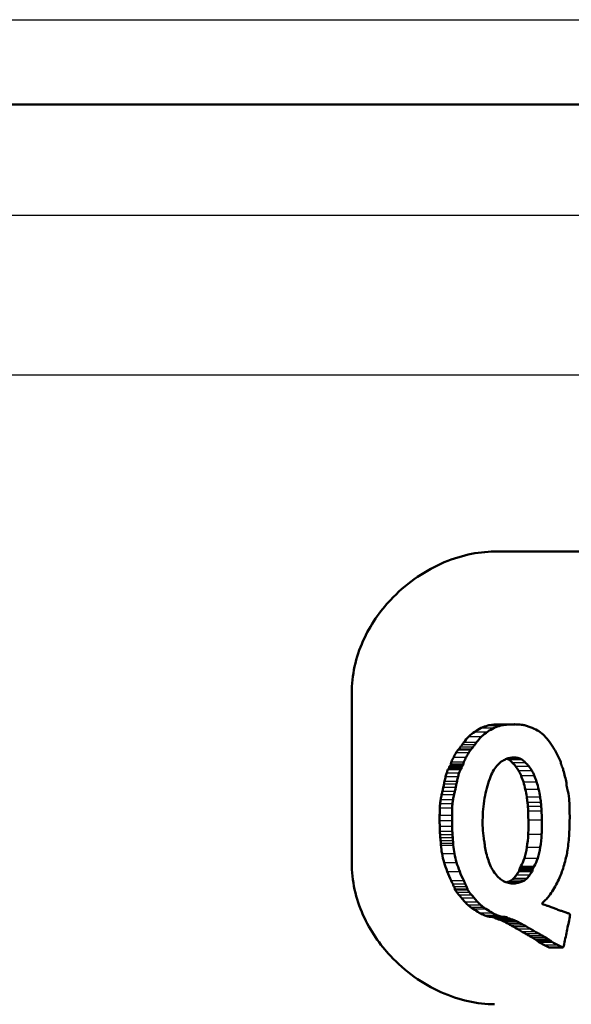
# Model space of a CAD drawing. Units: millimetres. Extents: x -10 to 430, y -10 to 604.
# Drawn here: x 257 to 267, y 316 to 334 of the extents above; entities that cross this region are included whole.
import ezdxf

# ---------------------------------------------------------------- set-up
doc = ezdxf.new("R2010")
doc.units = ezdxf.units.MM
doc.layers.add('Sichtbar (ISO)', color=7, linetype='Continuous', lineweight=50)
doc.layers.add('Sichtbar schmal (ISO)', color=8, linetype='Continuous', lineweight=25, true_color=0x808080)

msp = doc.modelspace()

# ---------------------------------------------------------------- linework, layer by layer
at = {"layer": 'Sichtbar (ISO)'}
for p, q in [((276.771, 332.002), (213.171, 332.002)), ((272.821, 324.102), (265.827, 324.102)), ((263.307, 318.602), (263.307, 321.602)), ((265.955, 321.049), (266.186, 321.049)), ((267.036, 317.106), (266.796, 317.106))]:
    msp.add_line(p, q, dxfattribs=at)
for points, knots in [([(263.307, 321.602), (263.307, 321.759), (263.325, 321.918), (263.393, 322.228), (263.443, 322.378), (263.632, 322.804), (263.809, 323.052), (264.249, 323.521), (264.56, 323.741), (265.201, 324.031), (265.53, 324.102), (265.827, 324.102)], [0, 0, 0, 0, 0.0472661, 0.0472661, 0.0945323, 0.0945323, 0.1890646, 0.1890646, 0.3235518, 0.3235518, 0.4580391, 0.4580391, 0.4580391, 0.4580391]), ([(265.827, 316.102), (265.53, 316.102), (265.201, 316.172), (264.56, 316.462), (264.249, 316.682), (263.809, 317.152), (263.632, 317.4), (263.443, 317.825), (263.393, 317.975), (263.325, 318.285), (263.307, 318.444), (263.307, 318.602)], [1.3215893, 1.3215893, 1.3215893, 1.3215893, 1.4560765, 1.4560765, 1.5905638, 1.5905638, 1.6850961, 1.6850961, 1.7323622, 1.7323622, 1.7796284, 1.7796284, 1.7796284, 1.7796284])]:
    msp.add_open_spline(points, degree=3, knots=knots, dxfattribs=at)
for points in [[(265.71, 321.027), (265.723, 321.031), (265.736, 321.033), (265.749, 321.035)], [(265.749, 321.035), (265.768, 321.038), (265.788, 321.04), (265.807, 321.042)], [(265.807, 321.042), (265.828, 321.044), (265.85, 321.046), (265.871, 321.047)], [(265.871, 321.047), (265.891, 321.048), (265.911, 321.049), (265.932, 321.049)], [(265.932, 321.049), (265.939, 321.049), (265.947, 321.049), (265.955, 321.049)], [(265.938, 321.027), (265.951, 321.031), (265.965, 321.033), (265.978, 321.035)], [(265.978, 321.035), (265.997, 321.038), (266.017, 321.04), (266.036, 321.042)], [(266.036, 321.042), (266.058, 321.044), (266.079, 321.046), (266.101, 321.047)], [(266.101, 321.047), (266.121, 321.048), (266.142, 321.049), (266.163, 321.049)], [(266.163, 321.049), (266.19, 321.05), (266.217, 321.049), (266.243, 321.048)], [(266.243, 321.048), (266.263, 321.048), (266.283, 321.046), (266.303, 321.043)], [(266.303, 321.043), (266.321, 321.041), (266.34, 321.037), (266.358, 321.032)], [(266.358, 321.032), (266.38, 321.026), (266.403, 321.019), (266.425, 321.011)], [(265.376, 320.834), (265.409, 320.866), (265.444, 320.894), (265.48, 320.919)], [(265.48, 320.919), (265.516, 320.945), (265.554, 320.967), (265.592, 320.985)], [(265.592, 320.985), (265.631, 321.003), (265.67, 321.017), (265.71, 321.027)], [(265.601, 320.834), (265.634, 320.866), (265.669, 320.894), (265.705, 320.919)], [(265.705, 320.919), (265.742, 320.945), (265.781, 320.967), (265.819, 320.985)], [(265.819, 320.985), (265.858, 321.003), (265.898, 321.017), (265.938, 321.027)], [(266.425, 321.011), (266.47, 320.996), (266.515, 320.977), (266.558, 320.956)], [(266.558, 320.956), (266.594, 320.938), (266.629, 320.916), (266.662, 320.889)], [(266.662, 320.889), (266.694, 320.863), (266.724, 320.833), (266.752, 320.799)], [(265.228, 320.652), (265.238, 320.665), (265.248, 320.678), (265.257, 320.691)], [(265.257, 320.691), (265.268, 320.705), (265.278, 320.718), (265.288, 320.732)], [(265.288, 320.732), (265.315, 320.769), (265.345, 320.803), (265.376, 320.834)], [(265.451, 320.652), (265.461, 320.665), (265.471, 320.678), (265.481, 320.691)], [(265.481, 320.691), (265.491, 320.705), (265.501, 320.718), (265.511, 320.732)], [(265.511, 320.732), (265.539, 320.769), (265.569, 320.803), (265.601, 320.834)], [(266.752, 320.799), (266.785, 320.759), (266.817, 320.717), (266.846, 320.672)], [(265.107, 320.47), (265.122, 320.497), (265.136, 320.524), (265.152, 320.549)], [(265.152, 320.549), (265.162, 320.568), (265.174, 320.585), (265.187, 320.6)], [(265.187, 320.6), (265.192, 320.606), (265.197, 320.612), (265.202, 320.618)], [(265.202, 320.618), (265.21, 320.629), (265.219, 320.64), (265.228, 320.652)], [(265.329, 320.47), (265.343, 320.497), (265.358, 320.524), (265.374, 320.549)], [(265.374, 320.549), (265.385, 320.568), (265.397, 320.585), (265.41, 320.6)], [(265.41, 320.6), (265.415, 320.606), (265.42, 320.612), (265.424, 320.618)], [(265.424, 320.618), (265.433, 320.629), (265.442, 320.64), (265.451, 320.652)], [(266.846, 320.672), (266.864, 320.645), (266.88, 320.618), (266.896, 320.589)], [(266.896, 320.589), (266.914, 320.557), (266.931, 320.525), (266.947, 320.491)], [(265.055, 320.332), (265.056, 320.335), (265.057, 320.339), (265.058, 320.343)], [(265.058, 320.343), (265.059, 320.347), (265.059, 320.35), (265.059, 320.354)], [(265.059, 320.354), (265.059, 320.366), (265.062, 320.378), (265.067, 320.388)], [(265.067, 320.388), (265.08, 320.416), (265.093, 320.443), (265.107, 320.47)], [(265.276, 320.332), (265.277, 320.335), (265.278, 320.339), (265.279, 320.343)], [(265.279, 320.343), (265.28, 320.347), (265.281, 320.35), (265.281, 320.354)], [(265.281, 320.354), (265.281, 320.366), (265.283, 320.378), (265.288, 320.388)], [(265.288, 320.388), (265.301, 320.416), (265.315, 320.443), (265.329, 320.47)], [(265.758, 320.124), (265.791, 320.21), (265.837, 320.284), (265.891, 320.34)], [(265.891, 320.34), (265.898, 320.347), (265.905, 320.354), (265.912, 320.361)], [(265.912, 320.361), (265.918, 320.367), (265.925, 320.373), (265.931, 320.378)], [(265.931, 320.378), (265.936, 320.383), (265.942, 320.388), (265.947, 320.392)], [(265.947, 320.392), (265.949, 320.394), (265.951, 320.395), (265.954, 320.395)], [(265.954, 320.395), (265.956, 320.396), (265.958, 320.396), (265.96, 320.397)], [(265.96, 320.397), (265.963, 320.399), (265.967, 320.4), (265.97, 320.402)], [(265.97, 320.402), (265.974, 320.404), (265.978, 320.406), (265.982, 320.409)], [(265.982, 320.409), (265.987, 320.411), (265.991, 320.414), (265.995, 320.416)], [(265.995, 320.416), (266.014, 320.428), (266.033, 320.437), (266.052, 320.444)], [(266.078, 320.427), (266.069, 320.433), (266.059, 320.438), (266.05, 320.443)], [(266.052, 320.444), (266.075, 320.451), (266.097, 320.456), (266.119, 320.459)], [(266.138, 320.376), (266.119, 320.395), (266.099, 320.412), (266.078, 320.427)], [(266.119, 320.459), (266.143, 320.462), (266.166, 320.463), (266.19, 320.462)], [(266.199, 320.309), (266.18, 320.333), (266.159, 320.355), (266.138, 320.376)], [(266.19, 320.462), (266.213, 320.46), (266.236, 320.457), (266.259, 320.451)], [(266.259, 320.451), (266.277, 320.446), (266.294, 320.438), (266.31, 320.427)], [(266.31, 320.427), (266.331, 320.412), (266.352, 320.395), (266.371, 320.376)], [(266.371, 320.376), (266.393, 320.355), (266.413, 320.333), (266.433, 320.309)], [(266.947, 320.491), (266.962, 320.461), (266.977, 320.429), (266.991, 320.398)], [(266.991, 320.398), (266.996, 320.387), (266.999, 320.374), (266.999, 320.361)], [(266.999, 320.361), (266.999, 320.359), (266.999, 320.357), (267, 320.355)], [(267, 320.355), (267.001, 320.35), (267.003, 320.345), (267.005, 320.34)], [(267.005, 320.34), (267.007, 320.334), (267.009, 320.328), (267.011, 320.323)], [(264.965, 320.126), (264.971, 320.149), (264.978, 320.172), (264.985, 320.195)], [(264.985, 320.195), (264.991, 320.213), (264.997, 320.231), (265.004, 320.249)], [(265.004, 320.249), (265.007, 320.255), (265.012, 320.259), (265.017, 320.259)], [(265.017, 320.259), (265.018, 320.259), (265.02, 320.26), (265.021, 320.261)], [(265.021, 320.261), (265.022, 320.262), (265.023, 320.264), (265.024, 320.266)], [(265.024, 320.266), (265.025, 320.269), (265.026, 320.271), (265.026, 320.274)], [(265.026, 320.274), (265.027, 320.277), (265.027, 320.28), (265.027, 320.283)], [(265.027, 320.283), (265.027, 320.287), (265.028, 320.29), (265.028, 320.293)], [(265.028, 320.293), (265.029, 320.297), (265.031, 320.3), (265.032, 320.303)], [(265.032, 320.303), (265.033, 320.306), (265.035, 320.309), (265.037, 320.311)], [(265.037, 320.311), (265.039, 320.314), (265.041, 320.316), (265.043, 320.317)], [(265.043, 320.317), (265.046, 320.318), (265.048, 320.32), (265.049, 320.322)], [(265.049, 320.322), (265.051, 320.325), (265.053, 320.328), (265.055, 320.332)], [(265.185, 320.126), (265.191, 320.149), (265.198, 320.172), (265.205, 320.195)], [(265.205, 320.195), (265.211, 320.213), (265.218, 320.231), (265.225, 320.249)], [(265.225, 320.249), (265.227, 320.255), (265.232, 320.259), (265.237, 320.259)], [(265.237, 320.259), (265.239, 320.259), (265.24, 320.26), (265.241, 320.261)], [(265.241, 320.261), (265.243, 320.262), (265.244, 320.264), (265.245, 320.266)], [(265.245, 320.266), (265.246, 320.269), (265.247, 320.271), (265.247, 320.274)], [(265.247, 320.274), (265.248, 320.277), (265.248, 320.28), (265.248, 320.283)], [(265.248, 320.283), (265.248, 320.287), (265.248, 320.29), (265.249, 320.293)], [(265.249, 320.293), (265.25, 320.297), (265.251, 320.3), (265.253, 320.303)], [(265.253, 320.303), (265.254, 320.306), (265.256, 320.309), (265.258, 320.311)], [(265.258, 320.311), (265.26, 320.314), (265.262, 320.316), (265.264, 320.317)], [(265.264, 320.317), (265.267, 320.318), (265.269, 320.32), (265.271, 320.322)], [(265.271, 320.322), (265.273, 320.325), (265.274, 320.328), (265.276, 320.332)], [(266.252, 320.232), (266.236, 320.259), (266.218, 320.285), (266.199, 320.309)], [(266.296, 320.145), (266.283, 320.176), (266.269, 320.205), (266.252, 320.232)], [(266.433, 320.309), (266.452, 320.285), (266.47, 320.259), (266.487, 320.232)], [(266.487, 320.232), (266.503, 320.205), (266.518, 320.176), (266.531, 320.145)], [(267.011, 320.323), (267.014, 320.316), (267.017, 320.31), (267.019, 320.304)], [(267.019, 320.304), (267.028, 320.284), (267.036, 320.262), (267.042, 320.239)], [(267.042, 320.239), (267.052, 320.203), (267.062, 320.167), (267.072, 320.13)], [(264.924, 319.936), (264.928, 319.957), (264.933, 319.978), (264.937, 319.999)], [(264.937, 319.999), (264.94, 320.014), (264.944, 320.03), (264.947, 320.045)], [(264.947, 320.045), (264.952, 320.072), (264.958, 320.099), (264.965, 320.126)], [(265.143, 319.936), (265.148, 319.957), (265.153, 319.978), (265.157, 319.999)], [(265.157, 319.999), (265.16, 320.014), (265.164, 320.03), (265.167, 320.045)], [(265.167, 320.045), (265.172, 320.072), (265.178, 320.099), (265.185, 320.126)], [(265.663, 319.79), (265.685, 319.907), (265.718, 320.019), (265.758, 320.124)], [(266.337, 320.031), (266.325, 320.07), (266.311, 320.108), (266.296, 320.145)], [(266.372, 319.902), (266.362, 319.946), (266.35, 319.989), (266.337, 320.031)], [(266.531, 320.145), (266.546, 320.108), (266.56, 320.07), (266.572, 320.031)], [(266.572, 320.031), (266.585, 319.989), (266.597, 319.946), (266.607, 319.902)], [(267.072, 320.13), (267.082, 320.091), (267.091, 320.052), (267.1, 320.013)], [(267.099, 319.989), (267.098, 319.986), (267.098, 319.983), (267.098, 319.98)], [(267.1, 320.013), (267.102, 320.006), (267.102, 319.996), (267.099, 319.989)], [(264.895, 319.808), (264.9, 319.828), (264.905, 319.849), (264.909, 319.869)], [(264.909, 319.869), (264.914, 319.892), (264.919, 319.914), (264.924, 319.936)], [(265.115, 319.808), (265.119, 319.828), (265.124, 319.849), (265.129, 319.869)], [(265.129, 319.869), (265.134, 319.892), (265.139, 319.914), (265.143, 319.936)], [(266.397, 319.767), (266.39, 319.813), (266.382, 319.858), (266.372, 319.902)], [(266.607, 319.902), (266.617, 319.858), (266.626, 319.813), (266.633, 319.767)], [(267.098, 319.98), (267.099, 319.974), (267.1, 319.968), (267.101, 319.961)], [(267.101, 319.961), (267.102, 319.954), (267.104, 319.946), (267.106, 319.939)], [(267.106, 319.939), (267.108, 319.93), (267.11, 319.922), (267.113, 319.914)], [(267.113, 319.914), (267.13, 319.858), (267.141, 319.797), (267.145, 319.734)], [(264.863, 319.572), (264.863, 319.599), (264.865, 319.625), (264.868, 319.652)], [(264.868, 319.652), (264.87, 319.675), (264.873, 319.698), (264.878, 319.721)], [(264.878, 319.721), (264.883, 319.75), (264.889, 319.779), (264.895, 319.808)], [(265.082, 319.572), (265.082, 319.599), (265.084, 319.625), (265.087, 319.652)], [(265.087, 319.652), (265.089, 319.675), (265.092, 319.698), (265.097, 319.721)], [(265.097, 319.721), (265.102, 319.75), (265.108, 319.779), (265.115, 319.808)], [(265.619, 319.404), (265.623, 319.534), (265.638, 319.664), (265.663, 319.79)], [(266.41, 319.673), (266.406, 319.704), (266.402, 319.736), (266.397, 319.767)], [(266.417, 319.604), (266.416, 319.627), (266.413, 319.65), (266.41, 319.673)], [(266.633, 319.767), (266.638, 319.736), (266.642, 319.704), (266.646, 319.673)], [(266.646, 319.673), (266.649, 319.65), (266.652, 319.627), (266.653, 319.604)], [(267.145, 319.734), (267.151, 319.634), (267.154, 319.534), (267.155, 319.433)], [(264.859, 319.443), (264.86, 319.486), (264.861, 319.529), (264.863, 319.572)], [(265.078, 319.443), (265.079, 319.486), (265.08, 319.529), (265.082, 319.572)], [(266.422, 319.523), (266.421, 319.55), (266.419, 319.577), (266.417, 319.604)], [(266.426, 319.364), (266.425, 319.417), (266.423, 319.47), (266.422, 319.523)], [(266.653, 319.604), (266.655, 319.577), (266.657, 319.55), (266.658, 319.523)], [(266.658, 319.523), (266.66, 319.47), (266.661, 319.417), (266.663, 319.364)], [(264.859, 319.35), (264.859, 319.381), (264.859, 319.412), (264.859, 319.443)], [(264.86, 319.252), (264.86, 319.285), (264.859, 319.317), (264.859, 319.35)], [(265.078, 319.35), (265.078, 319.381), (265.078, 319.412), (265.078, 319.443)], [(265.079, 319.252), (265.078, 319.285), (265.078, 319.317), (265.078, 319.35)], [(265.639, 319.034), (265.621, 319.155), (265.614, 319.28), (265.619, 319.404)], [(266.423, 319.107), (266.428, 319.192), (266.429, 319.278), (266.426, 319.364)], [(266.663, 319.364), (266.665, 319.278), (266.664, 319.192), (266.659, 319.107)], [(267.155, 319.433), (267.155, 319.324), (267.152, 319.216), (267.146, 319.107)], [(264.863, 319.164), (264.862, 319.193), (264.861, 319.223), (264.86, 319.252)], [(264.867, 319.103), (264.865, 319.123), (264.864, 319.143), (264.863, 319.164)], [(265.082, 319.164), (265.081, 319.193), (265.08, 319.223), (265.079, 319.252)], [(265.086, 319.103), (265.084, 319.123), (265.083, 319.143), (265.082, 319.164)], [(264.871, 319.052), (264.87, 319.069), (264.868, 319.086), (264.867, 319.103)], [(264.876, 318.998), (264.874, 319.016), (264.873, 319.034), (264.871, 319.052)], [(264.88, 318.948), (264.878, 318.965), (264.877, 318.981), (264.876, 318.998)], [(264.882, 318.913), (264.881, 318.925), (264.881, 318.936), (264.88, 318.948)], [(265.09, 319.052), (265.089, 319.069), (265.087, 319.086), (265.086, 319.103)], [(265.095, 318.998), (265.093, 319.016), (265.092, 319.034), (265.09, 319.052)], [(265.099, 318.948), (265.098, 318.965), (265.096, 318.981), (265.095, 318.998)], [(265.101, 318.913), (265.101, 318.925), (265.1, 318.936), (265.099, 318.948)], [(265.646, 318.988), (265.643, 319.004), (265.641, 319.019), (265.639, 319.034)], [(265.652, 318.945), (265.65, 318.959), (265.648, 318.974), (265.646, 318.988)], [(265.657, 318.908), (265.656, 318.92), (265.654, 318.932), (265.652, 318.945)], [(266.399, 318.876), (266.411, 318.952), (266.419, 319.029), (266.423, 319.107)], [(266.659, 319.107), (266.655, 319.029), (266.647, 318.952), (266.635, 318.876)], [(267.146, 319.107), (267.141, 319.013), (267.131, 318.918), (267.117, 318.826)], [(264.901, 318.766), (264.892, 318.814), (264.885, 318.863), (264.882, 318.913)], [(265.12, 318.766), (265.111, 318.814), (265.105, 318.863), (265.101, 318.913)], [(265.66, 318.889), (265.659, 318.895), (265.658, 318.901), (265.657, 318.908)], [(265.683, 318.773), (265.673, 318.81), (265.665, 318.849), (265.66, 318.889)], [(265.72, 318.646), (265.706, 318.687), (265.694, 318.729), (265.683, 318.773)], [(266.355, 318.684), (266.373, 318.745), (266.388, 318.81), (266.399, 318.876)], [(266.635, 318.876), (266.624, 318.81), (266.609, 318.745), (266.59, 318.684)], [(267.117, 318.826), (267.111, 318.79), (267.105, 318.755), (267.097, 318.72)], [(264.938, 318.61), (264.923, 318.66), (264.911, 318.712), (264.901, 318.766)], [(264.993, 318.449), (264.972, 318.501), (264.954, 318.555), (264.938, 318.61)], [(265.158, 318.61), (265.143, 318.66), (265.13, 318.712), (265.12, 318.766)], [(265.213, 318.449), (265.193, 318.501), (265.174, 318.555), (265.158, 318.61)], [(265.765, 318.532), (265.749, 318.568), (265.734, 318.607), (265.72, 318.646)], [(266.293, 318.54), (266.318, 318.582), (266.339, 318.631), (266.355, 318.684)], [(266.59, 318.684), (266.574, 318.631), (266.553, 318.582), (266.528, 318.54)], [(267.065, 318.597), (267.054, 318.555), (267.041, 318.514), (267.028, 318.474)], [(267.097, 318.72), (267.087, 318.678), (267.077, 318.637), (267.065, 318.597)], [(265.063, 318.287), (265.038, 318.339), (265.015, 318.393), (264.993, 318.449)], [(265.285, 318.287), (265.259, 318.339), (265.235, 318.393), (265.213, 318.449)], [(265.81, 318.452), (265.793, 318.476), (265.778, 318.503), (265.765, 318.532)], [(265.883, 318.361), (265.857, 318.389), (265.833, 318.419), (265.81, 318.452)], [(266.215, 318.387), (266.229, 318.407), (266.243, 318.427), (266.257, 318.447)], [(266.257, 318.447), (266.262, 318.454), (266.264, 318.464), (266.264, 318.474)], [(266.264, 318.474), (266.264, 318.477), (266.265, 318.481), (266.266, 318.483)], [(266.266, 318.483), (266.268, 318.489), (266.27, 318.495), (266.273, 318.5)], [(266.273, 318.5), (266.276, 318.507), (266.279, 318.514), (266.282, 318.52)], [(266.282, 318.52), (266.285, 318.527), (266.289, 318.533), (266.293, 318.54)], [(266.491, 318.447), (266.478, 318.427), (266.463, 318.407), (266.449, 318.387)], [(266.499, 318.474), (266.499, 318.464), (266.496, 318.454), (266.491, 318.447)], [(266.5, 318.483), (266.499, 318.481), (266.499, 318.477), (266.499, 318.474)], [(266.507, 318.5), (266.505, 318.495), (266.502, 318.489), (266.5, 318.483)], [(266.517, 318.52), (266.513, 318.514), (266.51, 318.507), (266.507, 318.5)], [(266.528, 318.54), (266.524, 318.533), (266.52, 318.527), (266.517, 318.52)], [(267.028, 318.474), (267.016, 318.437), (267.002, 318.401), (266.988, 318.366)], [(265.09, 318.232), (265.081, 318.251), (265.072, 318.269), (265.063, 318.287)], [(265.311, 318.232), (265.302, 318.251), (265.294, 318.269), (265.285, 318.287)], [(265.951, 318.3), (265.927, 318.317), (265.904, 318.337), (265.883, 318.361)], [(266.027, 318.261), (266.001, 318.27), (265.976, 318.283), (265.951, 318.3)], [(266.122, 318.237), (266.09, 318.242), (266.059, 318.25), (266.027, 318.261)], [(266.04, 318.257), (266.055, 318.261), (266.07, 318.267), (266.084, 318.272)], [(266.084, 318.272), (266.102, 318.279), (266.12, 318.289), (266.137, 318.3)], [(266.137, 318.3), (266.149, 318.308), (266.16, 318.318), (266.17, 318.33)], [(266.17, 318.33), (266.186, 318.348), (266.201, 318.367), (266.215, 318.387)], [(266.246, 318.25), (266.223, 318.244), (266.2, 318.239), (266.176, 318.236)], [(266.316, 318.272), (266.293, 318.263), (266.27, 318.256), (266.246, 318.25)], [(266.37, 318.3), (266.353, 318.289), (266.335, 318.279), (266.316, 318.272)], [(266.404, 318.33), (266.393, 318.318), (266.382, 318.308), (266.37, 318.3)], [(266.449, 318.387), (266.434, 318.367), (266.419, 318.348), (266.404, 318.33)], [(266.934, 318.25), (266.912, 318.207), (266.888, 318.165), (266.863, 318.125)], [(266.988, 318.366), (266.972, 318.326), (266.954, 318.287), (266.934, 318.25)], [(265.111, 318.184), (265.104, 318.2), (265.097, 318.216), (265.09, 318.232)], [(265.128, 318.142), (265.122, 318.156), (265.117, 318.17), (265.111, 318.184)], [(265.128, 318.127), (265.127, 318.129), (265.127, 318.132), (265.128, 318.134)], [(265.128, 318.134), (265.129, 318.137), (265.129, 318.14), (265.128, 318.142)], [(265.16, 318.085), (265.149, 318.099), (265.139, 318.113), (265.128, 318.127)], [(265.197, 318.037), (265.185, 318.053), (265.172, 318.069), (265.16, 318.085)], [(265.332, 318.184), (265.326, 318.2), (265.318, 318.216), (265.311, 318.232)], [(265.35, 318.142), (265.344, 318.156), (265.338, 318.17), (265.332, 318.184)], [(265.35, 318.127), (265.349, 318.129), (265.349, 318.132), (265.35, 318.134)], [(265.35, 318.134), (265.351, 318.137), (265.351, 318.14), (265.35, 318.142)], [(265.382, 318.085), (265.371, 318.099), (265.361, 318.113), (265.35, 318.127)], [(265.42, 318.037), (265.407, 318.053), (265.395, 318.069), (265.382, 318.085)], [(266.176, 318.236), (266.158, 318.234), (266.14, 318.234), (266.122, 318.237)], [(266.863, 318.125), (266.84, 318.087), (266.815, 318.05), (266.789, 318.015)], [(265.243, 317.983), (265.228, 318.001), (265.213, 318.019), (265.197, 318.037)], [(265.304, 317.914), (265.283, 317.936), (265.263, 317.959), (265.243, 317.983)], [(265.355, 317.861), (265.338, 317.878), (265.32, 317.895), (265.304, 317.914)], [(265.466, 317.983), (265.451, 318.001), (265.435, 318.019), (265.42, 318.037)], [(265.527, 317.914), (265.507, 317.936), (265.486, 317.959), (265.466, 317.983)], [(265.579, 317.861), (265.562, 317.878), (265.544, 317.895), (265.527, 317.914)], [(266.689, 317.909), (266.683, 317.903), (266.677, 317.895), (266.672, 317.886)], [(266.728, 317.947), (266.715, 317.934), (266.702, 317.922), (266.689, 317.909)], [(266.789, 318.015), (266.771, 317.989), (266.75, 317.966), (266.728, 317.947)], [(265.403, 317.82), (265.386, 317.833), (265.371, 317.847), (265.355, 317.861)], [(265.451, 317.786), (265.434, 317.796), (265.418, 317.808), (265.403, 317.82)], [(265.56, 317.72), (265.524, 317.741), (265.487, 317.763), (265.451, 317.786)], [(265.627, 317.82), (265.611, 317.833), (265.595, 317.847), (265.579, 317.861)], [(265.676, 317.786), (265.66, 317.796), (265.643, 317.808), (265.627, 317.82)], [(265.787, 317.72), (265.75, 317.741), (265.713, 317.763), (265.676, 317.786)], [(266.672, 317.886), (266.67, 317.883), (266.67, 317.877), (266.673, 317.874)], [(266.673, 317.874), (266.676, 317.87), (266.68, 317.867), (266.684, 317.867)], [(266.684, 317.867), (266.688, 317.867), (266.691, 317.867), (266.695, 317.865)], [(266.695, 317.865), (266.711, 317.86), (266.727, 317.855), (266.743, 317.849)], [(266.743, 317.849), (266.762, 317.843), (266.781, 317.836), (266.799, 317.829)], [(266.799, 317.829), (266.82, 317.821), (266.841, 317.814), (266.862, 317.806)], [(266.862, 317.806), (266.885, 317.797), (266.907, 317.789), (266.929, 317.78)], [(266.929, 317.78), (266.952, 317.772), (266.974, 317.764), (266.996, 317.756)], [(266.996, 317.756), (267.016, 317.749), (267.036, 317.742), (267.055, 317.735)], [(267.055, 317.735), (267.068, 317.731), (267.08, 317.727), (267.092, 317.724)], [(265.643, 317.677), (265.615, 317.69), (265.587, 317.704), (265.56, 317.72)], [(265.709, 317.653), (265.687, 317.66), (265.665, 317.668), (265.643, 317.677)], [(265.765, 317.646), (265.746, 317.646), (265.728, 317.648), (265.709, 317.653)], [(265.785, 317.645), (265.778, 317.645), (265.772, 317.646), (265.765, 317.646)], [(265.804, 317.641), (265.797, 317.643), (265.791, 317.644), (265.785, 317.645)], [(265.87, 317.677), (265.842, 317.69), (265.814, 317.704), (265.787, 317.72)], [(265.82, 317.637), (265.815, 317.639), (265.809, 317.64), (265.804, 317.641)], [(265.83, 317.631), (265.827, 317.634), (265.824, 317.636), (265.82, 317.637)], [(265.841, 317.625), (265.837, 317.627), (265.834, 317.629), (265.83, 317.631)], [(265.862, 317.616), (265.855, 317.619), (265.848, 317.622), (265.841, 317.625)], [(265.887, 317.607), (265.878, 317.61), (265.87, 317.613), (265.862, 317.616)], [(265.937, 317.653), (265.915, 317.66), (265.892, 317.668), (265.87, 317.677)], [(265.913, 317.599), (265.904, 317.601), (265.895, 317.604), (265.887, 317.607)], [(265.946, 317.587), (265.935, 317.592), (265.924, 317.596), (265.913, 317.599)], [(265.994, 317.646), (265.975, 317.646), (265.956, 317.648), (265.937, 317.653)], [(265.994, 317.565), (265.978, 317.572), (265.962, 317.58), (265.946, 317.587)], [(266.014, 317.645), (266.007, 317.645), (266.001, 317.646), (265.994, 317.646)], [(266.048, 317.537), (266.03, 317.547), (266.012, 317.556), (265.994, 317.565)], [(266.033, 317.641), (266.027, 317.643), (266.02, 317.644), (266.014, 317.645)], [(266.05, 317.637), (266.044, 317.639), (266.039, 317.64), (266.033, 317.641)], [(266.06, 317.631), (266.057, 317.634), (266.053, 317.636), (266.05, 317.637)], [(266.071, 317.625), (266.067, 317.627), (266.063, 317.629), (266.06, 317.631)], [(266.092, 317.616), (266.085, 317.619), (266.078, 317.622), (266.071, 317.625)], [(266.117, 317.607), (266.108, 317.61), (266.1, 317.613), (266.092, 317.616)], [(266.143, 317.599), (266.134, 317.601), (266.126, 317.604), (266.117, 317.607)], [(266.177, 317.587), (266.166, 317.592), (266.154, 317.596), (266.143, 317.599)], [(266.226, 317.565), (266.209, 317.572), (266.193, 317.58), (266.177, 317.587)], [(266.28, 317.537), (266.262, 317.547), (266.244, 317.556), (266.226, 317.565)], [(267.092, 317.724), (267.101, 317.721), (267.11, 317.718), (267.119, 317.715)], [(267.157, 317.649), (267.14, 317.564), (267.123, 317.479), (267.105, 317.393)], [(267.119, 317.715), (267.126, 317.712), (267.134, 317.709), (267.141, 317.705)], [(267.141, 317.705), (267.147, 317.702), (267.152, 317.698), (267.158, 317.695)], [(267.161, 317.687), (267.161, 317.674), (267.16, 317.661), (267.157, 317.649)], [(267.158, 317.695), (267.16, 317.693), (267.161, 317.69), (267.161, 317.687)], [(266.099, 317.508), (266.082, 317.518), (266.065, 317.528), (266.048, 317.537)], [(266.156, 317.475), (266.137, 317.486), (266.118, 317.497), (266.099, 317.508)], [(266.23, 317.433), (266.205, 317.447), (266.181, 317.461), (266.156, 317.475)], [(266.305, 317.389), (266.28, 317.403), (266.255, 317.418), (266.23, 317.433)], [(266.332, 317.508), (266.314, 317.518), (266.297, 317.528), (266.28, 317.537)], [(266.373, 317.351), (266.35, 317.363), (266.328, 317.376), (266.305, 317.389)], [(266.39, 317.475), (266.37, 317.486), (266.351, 317.497), (266.332, 317.508)], [(266.464, 317.433), (266.439, 317.447), (266.414, 317.461), (266.39, 317.475)], [(266.54, 317.389), (266.515, 317.403), (266.489, 317.418), (266.464, 317.433)], [(266.608, 317.351), (266.586, 317.363), (266.563, 317.376), (266.54, 317.389)], [(267.105, 317.393), (267.087, 317.307), (267.069, 317.22), (267.051, 317.134)], [(266.432, 317.317), (266.412, 317.328), (266.392, 317.34), (266.373, 317.351)], [(266.484, 317.287), (266.466, 317.297), (266.449, 317.307), (266.432, 317.317)], [(266.528, 317.261), (266.513, 317.27), (266.498, 317.279), (266.484, 317.287)], [(266.538, 317.255), (266.535, 317.257), (266.531, 317.259), (266.528, 317.261)], [(266.544, 317.251), (266.542, 317.252), (266.54, 317.253), (266.538, 317.255)], [(266.55, 317.247), (266.548, 317.248), (266.546, 317.249), (266.544, 317.251)], [(266.555, 317.244), (266.553, 317.245), (266.551, 317.246), (266.55, 317.247)], [(266.557, 317.243), (266.557, 317.243), (266.556, 317.243), (266.555, 317.244)], [(266.56, 317.241), (266.559, 317.242), (266.558, 317.242), (266.557, 317.243)], [(266.567, 317.236), (266.565, 317.238), (266.562, 317.239), (266.56, 317.241)], [(266.574, 317.23), (266.571, 317.232), (266.569, 317.234), (266.567, 317.236)], [(266.582, 317.223), (266.579, 317.225), (266.576, 317.228), (266.574, 317.23)], [(266.612, 317.201), (266.602, 317.207), (266.591, 317.214), (266.582, 317.223)], [(266.668, 317.317), (266.648, 317.328), (266.628, 317.34), (266.608, 317.351)], [(266.721, 317.287), (266.703, 317.297), (266.686, 317.307), (266.668, 317.317)], [(266.765, 317.261), (266.75, 317.27), (266.735, 317.279), (266.721, 317.287)], [(266.776, 317.255), (266.772, 317.257), (266.769, 317.259), (266.765, 317.261)], [(266.782, 317.251), (266.78, 317.252), (266.778, 317.253), (266.776, 317.255)], [(266.787, 317.247), (266.785, 317.248), (266.783, 317.249), (266.782, 317.251)], [(266.792, 317.244), (266.791, 317.245), (266.789, 317.246), (266.787, 317.247)], [(266.795, 317.243), (266.794, 317.243), (266.793, 317.243), (266.792, 317.244)], [(266.798, 317.241), (266.797, 317.242), (266.796, 317.242), (266.795, 317.243)], [(266.804, 317.236), (266.802, 317.238), (266.8, 317.239), (266.798, 317.241)], [(266.812, 317.23), (266.809, 317.232), (266.807, 317.234), (266.804, 317.236)], [(266.82, 317.223), (266.817, 317.225), (266.814, 317.228), (266.812, 317.23)], [(266.85, 317.201), (266.84, 317.207), (266.829, 317.214), (266.82, 317.223)], [(266.699, 317.155), (266.67, 317.17), (266.641, 317.185), (266.612, 317.201)], [(266.794, 317.106), (266.763, 317.123), (266.731, 317.139), (266.699, 317.155)], [(266.796, 317.106), (266.795, 317.106), (266.795, 317.106), (266.794, 317.106)], [(266.939, 317.155), (266.909, 317.17), (266.88, 317.185), (266.85, 317.201)], [(267.034, 317.106), (267.002, 317.123), (266.971, 317.139), (266.939, 317.155)], [(267.042, 317.11), (267.04, 317.106), (267.037, 317.105), (267.034, 317.106)], [(267.051, 317.134), (267.049, 317.125), (267.046, 317.116), (267.042, 317.11)]]:
    msp.add_open_spline(points, degree=3, dxfattribs=at)
at = {"layer": 'Sichtbar schmal (ISO)'}
for p, q in [((212.081, 333.502), (277.861, 333.502)), ((216.307, 330.049), (273.635, 330.049)), ((272.478, 327.22), (217.464, 327.22)), ((265.761, 321.035), (265.967, 321.035)), ((265.818, 321.042), (266.025, 321.042)), ((265.882, 321.047), (266.089, 321.047)), ((265.943, 321.049), (266.151, 321.049)), ((265.491, 320.919), (265.694, 320.919)), ((265.604, 320.985), (265.808, 320.985)), ((265.721, 321.027), (265.927, 321.027)), ((265.269, 320.691), (265.47, 320.691)), ((265.299, 320.732), (265.5, 320.732)), ((265.388, 320.834), (265.59, 320.834)), ((265.163, 320.549), (265.363, 320.549)), ((265.198, 320.6), (265.398, 320.6)), ((265.213, 320.618), (265.413, 320.618)), ((265.239, 320.652), (265.439, 320.652)), ((265.069, 320.343), (265.268, 320.343)), ((265.07, 320.354), (265.269, 320.354)), ((265.078, 320.388), (265.277, 320.388)), ((265.118, 320.47), (265.318, 320.47)), ((266.086, 320.451), (266.25, 320.451)), ((266.09, 320.427), (266.299, 320.427)), ((266.149, 320.462), (266.188, 320.462)), ((266.15, 320.376), (266.36, 320.376)), ((264.996, 320.195), (265.194, 320.195)), ((265.015, 320.249), (265.214, 320.249)), ((265.028, 320.259), (265.226, 320.259)), ((265.032, 320.261), (265.23, 320.261)), ((265.035, 320.266), (265.234, 320.266)), ((265.038, 320.283), (265.237, 320.283)), ((265.038, 320.274), (265.236, 320.274)), ((265.04, 320.293), (265.238, 320.293)), ((265.043, 320.303), (265.242, 320.303)), ((265.048, 320.311), (265.247, 320.311)), ((265.054, 320.317), (265.253, 320.317)), ((265.061, 320.322), (265.259, 320.322)), ((265.066, 320.332), (265.265, 320.332)), ((266.211, 320.309), (266.421, 320.309)), ((266.264, 320.232), (266.475, 320.232)), ((264.948, 319.999), (265.146, 319.999)), ((264.958, 320.045), (265.156, 320.045)), ((264.976, 320.126), (265.174, 320.126)), ((266.308, 320.145), (266.519, 320.145)), ((266.349, 320.031), (266.56, 320.031)), ((264.92, 319.869), (265.118, 319.869)), ((264.935, 319.936), (265.132, 319.936)), ((266.383, 319.902), (266.595, 319.902)), ((264.879, 319.652), (265.076, 319.652)), ((264.889, 319.721), (265.086, 319.721)), ((264.906, 319.808), (265.104, 319.808)), ((266.409, 319.767), (266.621, 319.767)), ((266.422, 319.673), (266.635, 319.673)), ((264.874, 319.572), (265.071, 319.572)), ((266.429, 319.604), (266.642, 319.604)), ((266.433, 319.523), (266.646, 319.523)), ((264.87, 319.443), (265.067, 319.443)), ((264.87, 319.35), (265.067, 319.35)), ((266.438, 319.364), (266.651, 319.364)), ((264.871, 319.252), (265.068, 319.252)), ((264.874, 319.164), (265.071, 319.164)), ((264.878, 319.103), (265.075, 319.103)), ((264.882, 319.052), (265.079, 319.052)), ((264.887, 318.998), (265.084, 318.998)), ((264.891, 318.948), (265.088, 318.948)), ((266.435, 319.107), (266.648, 319.107)), ((264.893, 318.913), (265.09, 318.913)), ((266.411, 318.876), (266.623, 318.876)), ((264.912, 318.766), (265.109, 318.766)), ((264.949, 318.61), (265.147, 318.61)), ((266.367, 318.684), (266.579, 318.684)), ((265.004, 318.449), (265.202, 318.449)), ((266.269, 318.447), (266.48, 318.447)), ((266.276, 318.474), (266.487, 318.474)), ((266.278, 318.483), (266.489, 318.483)), ((266.284, 318.5), (266.495, 318.5)), ((266.294, 318.52), (266.505, 318.52)), ((266.305, 318.54), (266.516, 318.54)), ((265.074, 318.287), (265.274, 318.287)), ((266.074, 318.25), (266.237, 318.25)), ((266.096, 318.272), (266.305, 318.272)), ((266.149, 318.3), (266.359, 318.3)), ((266.182, 318.33), (266.392, 318.33)), ((266.227, 318.387), (266.437, 318.387)), ((265.101, 318.232), (265.3, 318.232)), ((265.122, 318.184), (265.321, 318.184)), ((265.139, 318.142), (265.339, 318.142)), ((265.139, 318.134), (265.339, 318.134)), ((265.14, 318.127), (265.339, 318.127)), ((265.171, 318.085), (265.371, 318.085)), ((266.131, 318.236), (266.174, 318.236)), ((265.209, 318.037), (265.409, 318.037)), ((265.254, 317.983), (265.455, 317.983)), ((265.315, 317.914), (265.516, 317.914)), ((265.366, 317.861), (265.568, 317.861)), ((265.414, 317.82), (265.616, 317.82)), ((265.462, 317.786), (265.665, 317.786)), ((265.571, 317.72), (265.775, 317.72)), ((265.654, 317.677), (265.859, 317.677)), ((265.72, 317.653), (265.926, 317.653)), ((265.777, 317.646), (265.983, 317.646)), ((265.796, 317.645), (266.002, 317.645)), ((265.815, 317.641), (266.022, 317.641)), ((265.832, 317.637), (266.038, 317.637)), ((265.842, 317.631), (266.048, 317.631)), ((265.852, 317.625), (266.059, 317.625)), ((265.873, 317.616), (266.08, 317.616)), ((265.898, 317.607), (266.105, 317.607)), ((265.924, 317.599), (266.132, 317.599)), ((265.957, 317.587), (266.165, 317.587)), ((266.006, 317.565), (266.214, 317.565)), ((266.059, 317.537), (266.268, 317.537)), ((266.111, 317.508), (266.32, 317.508)), ((266.168, 317.475), (266.378, 317.475)), ((266.241, 317.433), (266.452, 317.433)), ((266.317, 317.389), (266.529, 317.389)), ((266.384, 317.351), (266.596, 317.351)), ((266.443, 317.317), (266.656, 317.317)), ((266.496, 317.287), (266.709, 317.287)), ((266.539, 317.261), (266.753, 317.261)), ((266.55, 317.255), (266.764, 317.255)), ((266.556, 317.251), (266.77, 317.251)), ((266.562, 317.247), (266.776, 317.247)), ((266.567, 317.244), (266.781, 317.244)), ((266.569, 317.243), (266.783, 317.243)), ((266.572, 317.241), (266.786, 317.241)), ((266.578, 317.236), (266.792, 317.236)), ((266.586, 317.23), (266.8, 317.23)), ((266.594, 317.223), (266.808, 317.223)), ((266.624, 317.201), (266.838, 317.201)), ((266.711, 317.155), (266.927, 317.155)), ((266.806, 317.106), (267.022, 317.106))]:
    msp.add_line(p, q, dxfattribs=at)

doc.saveas('drawing.dxf')
